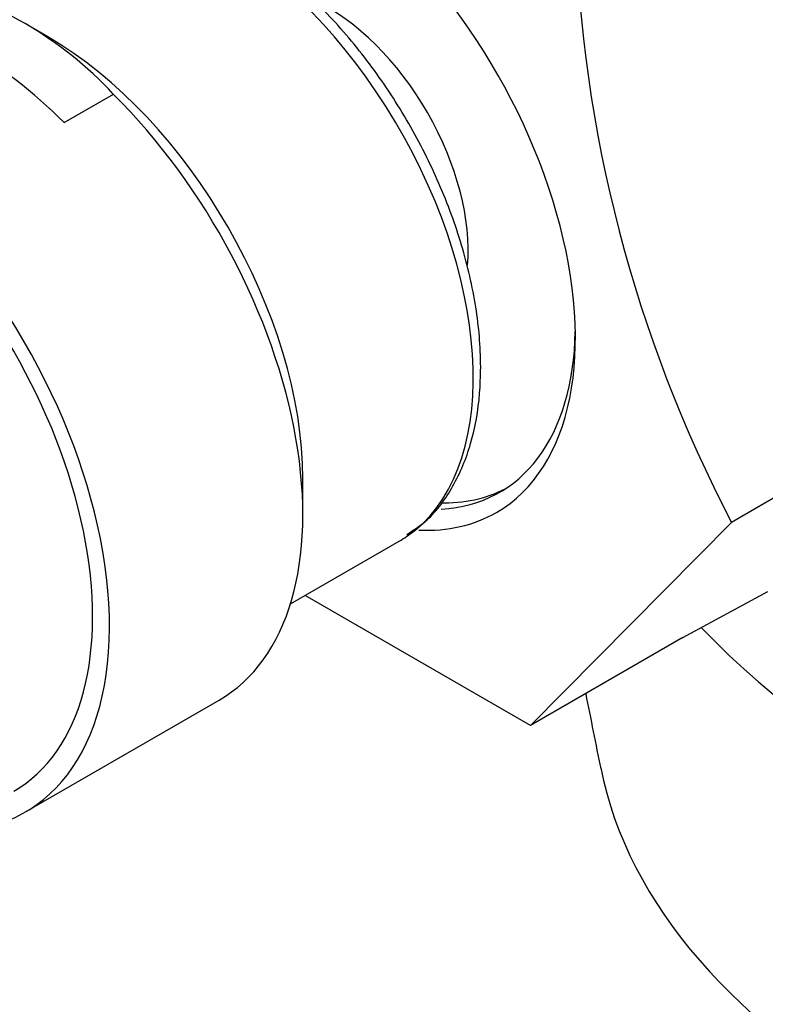
# Model space of a CAD drawing. Units: millimetres. Extents: x 0 to 1229, y 0 to 1752.
# Drawn here: x 352 to 376, y 541 to 572 of the extents above; entities that cross this region are included whole.
import ezdxf
from ezdxf import colors
from ezdxf.entities.mleader import LeaderData, LeaderLine
from ezdxf.math import Vec2, Vec3

# ---------------------------------------------------------------- set-up
doc = ezdxf.new("R2010")
doc.units = ezdxf.units.MM
doc.layers.add('DV7_Défaut', color=7, linetype='Continuous')
doc.layers.add('Défaut', color=7, linetype='Continuous')

# ---------------------------------------------------------------- blocks, each defined once
blk = doc.blocks.new('_DOT')
at = {"color": 0}
blk.add_line((0, 0), (-1, 0), dxfattribs=at)
at = {"color": 0, "const_width": 0.333}
blk.add_lwpolyline([(-0.1665, 0, 1), (0.1665, 0, 1)], format="xyb", close=True, dxfattribs=at)
blk = doc.blocks.new('SE6')
at = {"layer": 'DV7_Défaut', "color": 7, "linetype": 'Continuous'}
for p, q in [((353.167, 571.876), (352.717, 572.136)), ((353.685, 569.177), (355.233, 570.071)), ((394.716, 568.145), (374.699, 556.588)), ((361.202, 556.827), (361.202, 557.959)), ((374.699, 556.588), (368.37, 550.19)), ((360.811, 554.021), (364.237, 555.999)), ((373.172, 552.962), (375.843, 554.411)), ((368.37, 550.19), (361.273, 554.287)), ((373.172, 552.962), (368.37, 550.19)), ((352.471, 547.474), (358.561, 550.99))]:
    blk.add_line(p, q, dxfattribs=at)
for centre, radius, start, end in [((413.337, 576.744), 43.579, 181.627, 207.5492), ((346.503, 561.987), 11.898, 42.8023, 77.1977), ((394.856, 573.807), 29.449, 224.2093, 262.5749), ((-750.688, 325.973), 1143.211, 11.240806, 11.361775)]:
    blk.add_arc(centre, radius, start, end, dxfattribs=at)
for centre, major_axis, ratio, start_param, end_param in [((361.299, 567.293), (6, -10.392), 0.57735, 0, 3.481925), ((358.612, 565.741), (-5.625, 9.743), 0.57735, 3.182749, 6.283185), ((362.006, 567.701), (-3.113, 5.392), 0.57735, 3.82861, 5.592649), ((350.638, 561.138), (-6.375, 11.042), 0.57735, 5.153086, 5.842488), ((353.167, 562.598), (-5.681, 9.841), 0.57735, 3.926991, 5.497787), ((346.096, 558.515), (-6.375, 11.042), 0.57735, 2.796891, 6.283185), ((346.096, 558.515), (6, -10.392), 0.57735, 0, 3.141593), ((346.096, 558.515), (6, -10.392), 0.57735, 0, 3.141593), ((352.186, 562.032), (-6.375, 11.042), 0.57735, 3.141593, 5.153086), ((361.652, 567.497), (-5.75, 9.959), 0.57735, 2.857543, 3.905481), ((362.006, 567.701), (-5.75, 9.959), 0.57735, 2.803627, 3.110844), ((361.299, 567.293), (6, -10.392), 0.57735, 5.930507, 6.283185), ((358.612, 565.741), (-5.625, 9.743), 0.57735, 3.141593, 3.182749), ((400.897, 550.253), (30.5, -0.865), 0.57673, 3.269664, 6.096206)]:
    blk.add_ellipse(centre, major_axis=major_axis, ratio=ratio, start_param=start_param, end_param=end_param, dxfattribs=at)
for points, knots in [([(366.801, 561.475), (366.793, 561.825), (366.768, 562.688), (366.502, 564.341), (365.92, 566.286), (365.078, 568.228), (364.011, 570.077), (362.756, 571.777), (361.353, 573.266), (359.848, 574.491), (358.288, 575.406), (356.715, 575.972), (355.207, 576.144), (353.887, 575.955), (353.251, 575.592), (352.947, 575.412)], [0, 0, 0, 0, 0.043341, 0.125177, 0.206899, 0.288467, 0.369963, 0.451508, 0.533193, 0.615152, 0.697502, 0.780236, 0.86272, 0.943588, 1, 1, 1, 1]), ([(364.472, 556.203), (364.715, 556.359), (365.262, 556.719), (365.978, 557.715), (366.534, 559.038), (366.773, 560.377), (366.795, 561.171), (366.801, 561.475)], [0, 0, 0, 0, 0.144706, 0.38482, 0.628594, 0.879206, 1, 1, 1, 1])]:
    blk.add_open_spline(points, degree=3, knots=knots, dxfattribs=at)

msp = doc.modelspace()

# ---------------------------------------------------------------- block references
at = {"layer": 'Défaut'}
msp.add_blockref('SE6', (0, 0), dxfattribs=at)

# ---------------------------------------------------------------- leaders
at = {"layer": 'Défaut', "color": 7, "linetype": 'Continuous'}
ml = msp.add_multileader_mtext('Standard', dxfattribs=at)
ml.set_content('{\\pxsm0.9;\\fSolid Edge ISO|b1||i0||c0|p34;\\W1.;23/11/2017\\P}', color=256)
ml.set_leader_properties()
ml.set_arrow_properties(name='DOT')
ml.build(insert=Vec2(0, 0))
ml.multileader.update_dxf_attribs({"leader_type": 0, "dogleg_length": 0, "arrow_head_size": 12})
ctx = ml.context
ctx.base_point, ctx.char_height, ctx.arrow_head_size, ctx.landing_gap_size = Vec3(1019.557, 1744.927), 12, 12, 4.2
notes = []
notes.append((ctx, [(0, (0, 0, 0), (0, 0), (1, 0), 1, [])]))
ctx.mtext.insert = Vec3(1021.557, 1751.047)
ml = msp.add_multileader_mtext('Standard', dxfattribs=at)
ml.set_content('{\\pxsm0.9;\\fArial|b1||i0||c0|p34;\\W1.;3202/US\\P}', color=256)
ml.set_leader_properties()
ml.set_arrow_properties(name='DOT')
ml.build(insert=Vec2(0, 0))
ml.multileader.update_dxf_attribs({"leader_type": 0, "dogleg_length": 0, "arrow_head_size": 12})
ctx = ml.context
ctx.base_point, ctx.char_height, ctx.arrow_head_size, ctx.landing_gap_size = Vec3(300.431, 1744.748), 12, 12, 4.2
notes.append((ctx, [(0, (0, 0, 0), (0, 0), (1, 0), 1, [])]))
ctx.mtext.insert = Vec3(302.431, 1750.862)
for ctx, leaders in notes:
    for number, flags, end, landing, length, lines in leaders:
        leader = LeaderData()
        leader.index, (leader.has_last_leader_line, leader.has_dogleg_vector, leader.attachment_direction) = number, flags
        leader.last_leader_point, leader.dogleg_vector, leader.dogleg_length = Vec3(end), Vec3(landing), length
        for number, points, colour, breaks in lines:
            line = LeaderLine()
            line.index, line.vertices, line.color, line.breaks = number, Vec3.list(points), colors.encode_raw_color(colour), breaks
            leader.lines.append(line)
        ctx.leaders.append(leader)

doc.saveas('drawing.dxf')
